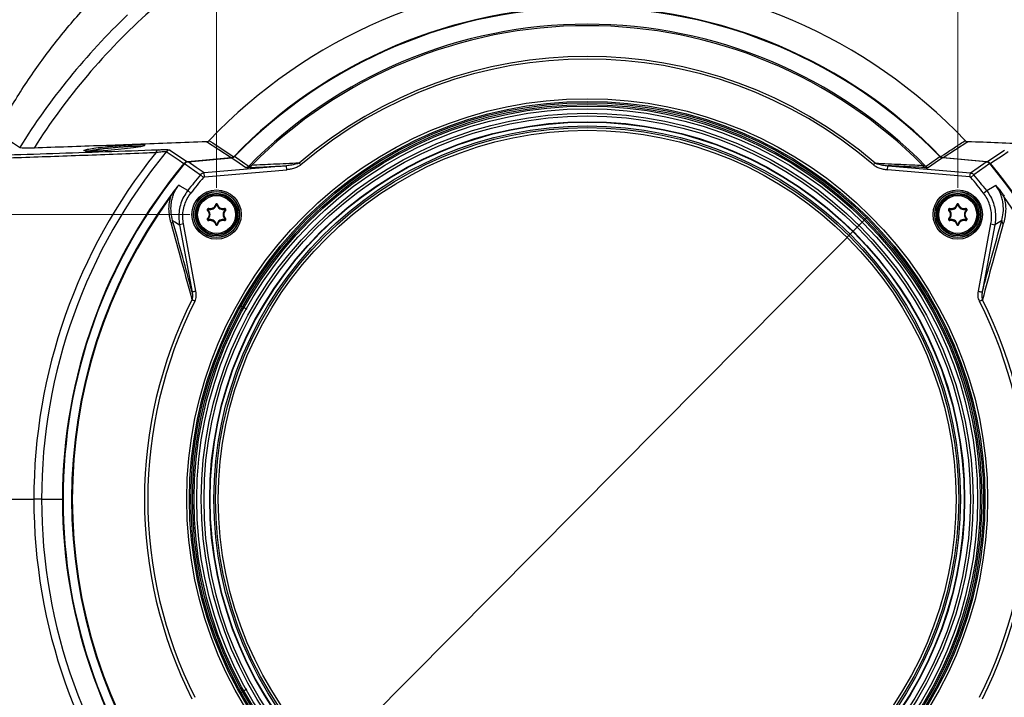
# Model space of a CAD drawing. Units: millimetres. Extents: x 10 to 584, y 10 to 410.
# Drawn here: x 86 to 122, y 99 to 124 of the extents above; entities that cross this region are included whole.
import ezdxf

# ---------------------------------------------------------------- set-up
doc = ezdxf.new("R2010")
doc.units = ezdxf.units.MM
doc.linetypes.add('CENTERX2', pattern=[20.32, 12.7, -2.54, 2.54, -2.54])
doc.styles.add('SLDTEXTSTYLE0', font='TXT', dxfattribs={"width": 0.605})
doc.dimstyles.new('SLDDIMSTYLE0', dxfattribs={"dimtxt": 4.622974, "dimasz": 3, "dimexe": 0, "dimexo": 0.0625, "dimgap": 1.155743, "dimtad": 1, "dimdec": 0, "dimlfac": 5, "dimrnd": 1e-09, "dimzin": 12, "dimdsep": 46, "dimtxsty": 'SLDTEXTSTYLE0', "dimsah": 1, "dimcen": 0.09, "dimadec": 0, "dimazin": 3, "dimtfac": 1, "dimtofl": 0, "dimtmove": 0, "dimatfit": 3, "dimfxl": 0, "dimfrac": 2, "dimtolj": 1, "dimtzin": 12, "dimarcsym": 0})
doc.dimstyles.new('SLDDIMSTYLE1', dxfattribs={"dimtxt": 4.622974, "dimasz": 3, "dimexe": 0, "dimexo": 0.0625, "dimgap": 1.155743, "dimtad": 1, "dimlfac": 5, "dimrnd": 1e-09, "dimzin": 12, "dimdsep": 46, "dimtxsty": 'SLDTEXTSTYLE0', "dimsah": 1, "dimcen": 0.09, "dimadec": 0, "dimazin": 3, "dimtfac": 1, "dimtofl": 0, "dimtmove": 0, "dimatfit": 3, "dimfxl": 0, "dimfrac": 2, "dimtolj": 1, "dimtzin": 12, "dimarcsym": 0})
doc.dimstyles.new('SLDDIMSTYLE3', dxfattribs={"dimtxt": 4.622974, "dimasz": 3, "dimexe": 0, "dimexo": 0.0625, "dimgap": 1.155743, "dimtad": 1, "dimlfac": 5, "dimrnd": 1e-09, "dimzin": 12, "dimdsep": 46, "dimtxsty": 'SLDTEXTSTYLE0', "dimsah": 1, "dimcen": 0.09, "dimadec": 0, "dimazin": 3, "dimtfac": 1, "dimtmove": 0, "dimatfit": 0, "dimfxl": 0, "dimfrac": 2, "dimtolj": 1, "dimtzin": 12, "dimarcsym": 0})
doc.dimstyles.new('SLDDIMSTYLE4', dxfattribs={"dimtxt": 4.622974, "dimasz": 3, "dimexe": 0, "dimexo": 0.0625, "dimgap": 1.155743, "dimtad": 0, "dimtih": 1, "dimtoh": 1, "dimdec": 0, "dimlfac": 5, "dimrnd": 1e-09, "dimzin": 12, "dimdsep": 46, "dimtxsty": 'SLDTEXTSTYLE0', "dimblk1": 'NONE', "dimsah": 1, "dimcen": 0, "dimadec": 0, "dimazin": 3, "dimtfac": 1, "dimtmove": 0, "dimatfit": 3, "dimldrblk": 'NONE', "dimfxl": 0, "dimfrac": 2, "dimtolj": 1, "dimtzin": 12, "dimarcsym": 0})

# ---------------------------------------------------------------- blocks, each defined once
blk = doc.blocks.new('_D_19')
at = {"color": 7, "linetype": 'Continuous', "lineweight": 18}
for p, q in [((58.903, 107.155), (58.903, 169.452)), ((154.882, 107.155), (154.882, 169.452)), ((58.903, 168.452), (154.882, 168.452))]:
    blk.add_line(p, q, dxfattribs=at)
for points in [[(58.903, 168.452), (61.903, 167.702), (61.903, 169.202)], [(154.882, 168.452), (151.882, 169.202), (151.882, 167.702)]]:
    blk.add_solid(points, dxfattribs=at)
at = {"color": 7, "linetype": 'Continuous', "lineweight": 18, "char_height": 4.7625, "attachment_point": 1, "style": 'SLDTEXTSTYLE0'}
for s, insert in [('(pan diameter)', (95.823, 174.591)), ('%%c', (76.709, 174.591)), ('480', (83.453, 174.591))]:
    blk.add_mtext(s, dxfattribs=dict(at, insert=insert))
blk = doc.blocks.new('_D_20')
at = {"color": 7, "linetype": 'Continuous', "lineweight": 18}
for p, q in [((117.328, 116.666), (96.457, 95.645)), ((96.457, 95.645), (65.147, 64.111)), ((65.147, 64.111), (41.38, 64.111))]:
    blk.add_line(p, q, dxfattribs=at)
blk.add_solid([(96.457, 95.645), (93.811, 94.044), (94.875, 92.987)], dxfattribs=at)
at = {"color": 7, "linetype": 'Continuous', "lineweight": 18, "char_height": 4.7625, "attachment_point": 1, "style": 'SLDTEXTSTYLE0'}
for s, insert in [('%%c', (41.38, 70.25)), ('**', (58.708, 70.25)), ('148', (48.125, 70.25))]:
    blk.add_mtext(s, dxfattribs=dict(at, insert=insert))
blk = doc.blocks.new('_NONE')
blk = doc.blocks.new('_D_21')
at = {"color": 7, "linetype": 'Continuous', "lineweight": 18}
for p, q in [((45.103, 116.755), (45.103, 122.755)), ((92.092, 116.755), (44.103, 116.755)), ((45.103, 116.755), (45.103, 95.555)), ((92.092, 95.555), (44.103, 95.555)), ((45.103, 95.555), (45.103, 89.555))]:
    blk.add_line(p, q, dxfattribs=at)
for points in [[(45.103, 116.755), (45.853, 119.755), (44.353, 119.755)], [(45.103, 95.555), (44.353, 92.555), (45.853, 92.555)]]:
    blk.add_solid(points, dxfattribs=at)
at = {"color": 7, "linetype": 'Continuous', "lineweight": 18, "attachment_point": 1, "rotation": 90, "style": 'SLDTEXTSTYLE0'}
for s, insert, char_height in [('*', (38.964, 110.212), 4.762), ('106', (38.964, 99.629), 4.7625)]:
    blk.add_mtext(s, dxfattribs=dict(at, insert=insert, char_height=char_height))
blk = doc.blocks.new('_D_22')
at = {"color": 7, "linetype": 'Continuous', "lineweight": 18}
for p, q in [((93.092, 117.755), (93.092, 144.931)), ((120.692, 117.755), (120.692, 144.931)), ((93.092, 143.931), (120.692, 143.931))]:
    blk.add_line(p, q, dxfattribs=at)
for points in [[(93.092, 143.931), (96.092, 143.181), (96.092, 144.681)], [(120.692, 143.931), (117.692, 144.681), (117.692, 143.181)]]:
    blk.add_solid(points, dxfattribs=at)
at = {"color": 7, "linetype": 'Continuous', "lineweight": 18, "attachment_point": 1, "style": 'SLDTEXTSTYLE0'}
for s, insert, char_height in [('*', (110.949, 150.07), 4.762), ('138', (100.366, 150.07), 4.7625)]:
    blk.add_mtext(s, dxfattribs=dict(at, insert=insert, char_height=char_height))
blk = doc.blocks.new('_D_23')
at = {"color": 7, "linetype": 'Continuous', "lineweight": 18}
for p, q in [((72.892, 122.055), (72.892, 157.452)), ((140.892, 122.055), (140.892, 157.452)), ((72.892, 156.452), (140.892, 156.452))]:
    blk.add_line(p, q, dxfattribs=at)
for points in [[(72.892, 156.452), (75.892, 155.702), (75.892, 157.202)], [(140.892, 156.452), (137.892, 157.202), (137.892, 155.702)]]:
    blk.add_solid(points, dxfattribs=at)
at = {"color": 7, "linetype": 'Continuous', "lineweight": 18, "char_height": 4.7625, "attachment_point": 1, "style": 'SLDTEXTSTYLE0'}
for s, insert in [('(inside yoke)', (95.096, 162.591)), ('340', (82.727, 162.591))]:
    blk.add_mtext(s, dxfattribs=dict(at, insert=insert))

msp = doc.modelspace()

# ---------------------------------------------------------------- linework, layer by layer
at = {"color": 7, "linetype": 'Continuous', "lineweight": 25}
for p, q in [((93.6346, 118.8634), (92.7202, 119.4656)), ((121.0643, 119.4656), (120.15, 118.8634)), ((91.3565, 119.1573), (92.0064, 118.7206)), ((93.6346, 118.8634), (92.0064, 118.7206)), ((92.0346, 118.7221), (93.6652, 118.8651)), ((121.7499, 118.7221), (120.1193, 118.8651)), ((121.7781, 118.7206), (120.15, 118.8634)), ((121.7781, 118.7206), (122.428, 119.1573)), ((95.6947, 118.5721), (92.6239, 118.3028)), ((95.7078, 118.4231), (95.6947, 118.5721)), ((96.168, 118.6722), (96.2294, 118.6005)), ((117.6165, 118.6722), (117.5551, 118.6005)), ((118.0767, 118.4231), (118.0898, 118.5721)), ((118.0898, 118.5721), (121.1606, 118.3028)), ((92.6031, 118.1361), (92.4888, 118.232)), ((92.637, 118.1538), (92.6239, 118.3028)), ((92.637, 118.1538), (95.7078, 118.4231)), ((121.1475, 118.1538), (118.0767, 118.4231)), ((121.1475, 118.1538), (121.1606, 118.3028)), ((121.1814, 118.1361), (121.2958, 118.232)), ((92.1338, 117.5531), (92.0157, 117.6442)), ((121.6507, 117.5531), (121.7688, 117.6442)), ((92.7931, 116.9449), (92.8014, 116.9751)), ((93.0778, 117.1093), (93.0475, 117.1172)), ((93.1068, 117.1093), (93.1371, 117.1172)), ((93.3914, 116.9449), (93.3831, 116.9751)), ((120.3931, 116.9449), (120.4014, 116.9751)), ((120.6778, 117.1093), (120.6475, 117.1172)), ((120.7068, 117.1093), (120.7371, 117.1172)), ((120.9914, 116.9449), (120.9831, 116.9751)), ((92.7786, 116.9198), (92.7566, 116.8975)), ((92.7786, 116.5911), (92.7566, 116.6134)), ((93.4059, 116.9198), (93.4279, 116.8975)), ((93.4059, 116.5911), (93.4279, 116.6134)), ((120.3786, 116.9198), (120.3566, 116.8975)), ((120.3786, 116.5911), (120.3566, 116.6134)), ((121.0059, 116.9198), (121.0279, 116.8975)), ((121.0059, 116.5911), (121.0279, 116.6134)), ((91.8574, 116.405), (91.7104, 116.3776)), ((91.7104, 116.3776), (92.1774, 113.8695)), ((92.3244, 113.8968), (91.8574, 116.405)), ((92.7931, 116.566), (92.8014, 116.5358)), ((93.0778, 116.4017), (93.0475, 116.3938)), ((93.1068, 116.4017), (93.1371, 116.3938)), ((93.3914, 116.566), (93.3831, 116.5358)), ((120.3931, 116.566), (120.4014, 116.5358)), ((120.6778, 116.4017), (120.6475, 116.3938)), ((120.7068, 116.4017), (120.7371, 116.3938)), ((120.9914, 116.566), (120.9831, 116.5358)), ((121.4601, 113.8968), (121.9271, 116.405)), ((122.0741, 116.3776), (121.6071, 113.8695)), ((121.9271, 116.405), (122.0741, 116.3776)), ((94.0163, 113.3479), (94.2231, 113.2285)), ((81.9038, 106.1555), (86.2879, 106.1555)), ((86.5753, 106.1555), (86.2879, 106.1555)), ((86.5753, 106.1555), (87.3536, 106.1555)), ((87.3743, 106.1555), (87.3536, 106.1555)), ((94.2231, 99.0824), (94.0163, 98.963))]:
    msp.add_line(p, q, dxfattribs=at)
at = {"color": 7, "linetype": 'Continuous', "lineweight": 25, "flags": 128}
for points in [[(90.4147, 119.3323), (90.4012, 119.3155), (90.2547, 119.2792), (89.9986, 119.2377), (89.6608, 119.1957), (89.4223, 119.1712), (89.0398, 119.139), (88.6846, 119.1175), (88.3985, 119.1094), (88.213, 119.1153), (88.1476, 119.1345), (88.1476, 119.1345)], [(92.8196, 119.5092), (92.8462, 119.4916), (92.9524, 119.4213), (93.3777, 119.1402), (93.7291, 118.9083)], [(91.8702, 118.6494), (91.8386, 118.6706), (91.6989, 118.7643), (91.2206, 119.0851)], [(93.6652, 118.8651), (93.9275, 118.6819), (94.1844, 118.5026)], [(94.2777, 118.5472), (94.2517, 118.5654), (94.1475, 118.6383), (93.7596, 118.9099)], [(119.5068, 118.5472), (119.5329, 118.5654), (119.637, 118.6383), (120.0249, 118.9099)], [(120.1193, 118.8651), (119.857, 118.6819), (119.6002, 118.5026)], [(122.564, 119.0851), (122.5291, 119.0617), (122.3895, 118.9681), (121.9143, 118.6494)], [(91.8986, 118.6512), (91.9328, 118.6269), (92.0696, 118.5297), (92.4888, 118.232)], [(92.6239, 118.3028), (92.3347, 118.5086), (92.0346, 118.7221)], [(121.1606, 118.3028), (121.4498, 118.5086), (121.7499, 118.7221)], [(121.8859, 118.6512), (121.8517, 118.6269), (121.715, 118.5297), (121.2958, 118.232)], [(92.0157, 117.6442), (91.7386, 117.8094), (91.6796, 117.8445)], [(121.7688, 117.6442), (122.046, 117.8094), (122.1049, 117.8445)], [(91.4562, 116.5325), (91.5315, 116.4867), (91.7104, 116.3776)], [(122.3283, 116.5325), (122.2531, 116.4867), (122.0741, 116.3776)]]:
    msp.add_lwpolyline(points, dxfattribs=at)
at = {"color": 7, "linetype": 'CENTERX2', "lineweight": 18}
msp.add_circle((106.8923, 106.1555), 47.9895, dxfattribs=at)
at = {"color": 7, "linetype": 'Continuous', "lineweight": 25}
for centre, radius in [((106.8923, 106.1555), 14.9114), ((106.8923, 106.1555), 14.8115), ((106.8923, 106.1555), 14.7595), ((106.8923, 106.1555), 14.6945), ((106.8923, 106.1555), 14.6375), ((106.8923, 106.1555), 14.5376), ((106.8923, 106.1555), 14.3683), ((106.8923, 106.1555), 14.2684), ((106.8923, 106.1555), 14.0564), ((106.8923, 106.1555), 14.0419), ((106.8923, 106.1555), 13.9004), ((106.8923, 106.1555), 13.8351), ((106.8923, 106.1555), 13.7361), ((93.0923, 116.7555), 0.9184), ((93.0923, 116.7555), 0.8585), ((93.0923, 116.7555), 0.8511), ((93.0923, 116.7555), 0.7911), ((93.0923, 116.7555), 0.75), ((93.0923, 116.7555), 0.7053), ((120.6923, 116.7555), 0.9184), ((120.6923, 116.7555), 0.8585), ((120.6923, 116.7555), 0.8511), ((120.6923, 116.7555), 0.7911), ((120.6923, 116.7555), 0.75), ((120.6923, 116.7555), 0.7053)]:
    msp.add_circle(centre, radius, dxfattribs=at)
for centre, radius, start, end in [((106.8923, 106.1555), 19.4, 43.49845, 136.50155), ((106.8923, 106.1555), 24.3988, 131.84416, 147.59209), ((106.8923, 106.1555), 18.3277, 44.09304, 135.90696), ((106.8923, 106.1555), 18.3069, 44.16306, 135.83694), ((106.8923, 106.1555), 24.8589, 133.50763, 148.22059), ((106.8923, 106.1555), 17.6828, 44.48935, 135.51065), ((106.8923, 106.1555), 17.628, 44.83662, 135.16338), ((106.8923, 106.1555), 16.4827, 49.41018, 130.58982), ((106.8923, 106.1555), 16.3883, 49.41018, 130.58982), ((90.9638, 119.036), 0.1383, 108.50736, 171.29356), ((106.8923, 106.1555), 20.6044, 141.23314, 180), ((106.8923, 106.1555), 20.3169, 140.47635, 180), ((91.3753, 118.9579), 0.2003, 95.36556, 140.57264), ((106.8923, 106.1555), 19.5387, 140.24938, 180), ((106.8923, 106.1555), 19.518, 140.19217, 219.80783), ((94.1703, 118.6522), 0.1502, 275.3666, 315.64654), ((94.2956, 118.5888), 0.0964, 296.11991, 357.60948), ((119.4889, 118.5888), 0.0964, 182.39052, 243.88009), ((119.6142, 118.6522), 0.1502, 224.35346, 264.6334), ((106.8923, 106.1555), 19.518, 320.19217, 39.80783), ((106.8923, 106.1555), 19.5387, 0, 39.75062), ((106.8923, 106.1555), 18.7964, 140.02208, 142.32198), ((106.8923, 106.1555), 18.6472, 140.02208, 142.32198), ((106.8923, 106.1555), 18.6472, 37.67802, 39.97792), ((106.8923, 106.1555), 18.7964, 37.67802, 39.97792), ((106.8923, 106.1555), 19.1997, 144.00193, 215.99807), ((106.8923, 106.1555), 19.1734, 144.0021, 215.9979), ((106.8923, 106.1555), 19.1734, 324.0021, 35.9979), ((92.8543, 117.1677), 0.231, 254.65306, 345.34694), ((93.0923, 117.1055), 0.015, 14.65306, 165.34694), ((93.3303, 117.1677), 0.231, 194.65306, 285.34694), ((120.4543, 117.1677), 0.231, 254.65306, 345.34694), ((120.6923, 117.1055), 0.015, 14.65306, 165.34694), ((120.9303, 117.1677), 0.231, 194.65306, 285.34694), ((92.7892, 116.9305), 0.015, 74.65306, 225.34694), ((92.6163, 116.7555), 0.231, 314.65306, 45.34694), ((93.5683, 116.7555), 0.231, 134.65306, 225.34694), ((93.3954, 116.9305), 0.015, 314.65306, 105.34694), ((120.3892, 116.9305), 0.015, 74.65306, 225.34694), ((120.2163, 116.7555), 0.231, 314.65306, 45.34694), ((121.1683, 116.7555), 0.231, 134.65306, 225.34694), ((120.9954, 116.9305), 0.015, 314.65306, 105.34694), ((92.7892, 116.5805), 0.015, 134.65306, 285.34694), ((92.8543, 116.3432), 0.231, 14.65306, 105.34694), ((93.0923, 116.4055), 0.015, 194.65306, 345.34694), ((93.3303, 116.3432), 0.231, 74.65306, 165.34694), ((93.3954, 116.5805), 0.015, 254.65306, 45.34694), ((120.3892, 116.5805), 0.015, 134.65306, 285.34694), ((120.4543, 116.3432), 0.231, 14.65306, 105.34694), ((120.6923, 116.4055), 0.015, 194.65306, 345.34694), ((120.9303, 116.3432), 0.231, 74.65306, 165.34694), ((120.9954, 116.5805), 0.015, 254.65306, 45.34694), ((106.8923, 106.1555), 16.4862, 153.22083, 206.77917), ((106.8923, 106.1555), 16.3633, 153.22083, 206.77917), ((106.8923, 106.1555), 16.3633, 333.22083, 26.77917), ((106.8923, 106.1555), 16.4862, 333.22083, 26.77917), ((106.8923, 106.1555), 20.6044, 180, 218.76686), ((106.8923, 106.1555), 20.3169, 180, 219.52365), ((106.8923, 106.1555), 19.5387, 180, 219.75062), ((106.8923, 106.1555), 19.5387, 320.24938, 0)]:
    msp.add_arc(centre, radius, start, end, dxfattribs=at)
for points, knots in [([(84.89, 119.8174), (85.1807, 120.3232), (85.7629, 121.3364), (86.7697, 122.766), (87.8648, 124.1349), (88.6848, 124.9843), (89.0955, 125.4096)], [0, 0, 0, 0, 0.2504722, 0.5016784, 0.7504506, 1, 1, 1, 1]), ([(85.7601, 119.2474), (85.7077, 119.2813), (85.5543, 119.3803), (85.3267, 119.5284), (85.0861, 119.6863), (84.9553, 119.7737), (84.89, 119.8174)], [0, 0, 0, 0, 0.1474427, 0.4316284, 0.7158142, 1, 1, 1, 1]), ([(83.189, 118.912), (83.8193, 118.931), (85.08, 118.9689), (86.997, 119.0301), (88.9362, 119.0949), (90.2586, 119.1431), (90.9199, 119.1672)], [0, 0, 0, 0, 0.2498574, 0.49975287, 0.74982477, 1, 1, 1, 1]), ([(86.2935, 119.2318), (86.1745, 119.229), (85.9359, 119.2233), (85.7908, 119.234), (85.7655, 119.2451), (85.7601, 119.2474)], [0, 0, 0, 0, 0.4389733, 0.8800995, 1, 1, 1, 1]), ([(92.7202, 119.4656), (92.2849, 119.448), (91.4074, 119.4127), (90.1128, 119.364), (88.8261, 119.3176), (87.5527, 119.2738), (86.7132, 119.2458), (86.2935, 119.2318)], [0, 0, 0, 0, 0.1974465, 0.3979639, 0.5985424, 0.7992563, 1, 1, 1, 1]), ([(90.9199, 119.1672), (90.968, 119.1688), (91.0653, 119.172), (91.1806, 119.173), (91.2693, 119.1711), (91.3193, 119.167), (91.3464, 119.1622), (91.3531, 119.1589), (91.3565, 119.1573)], [0, 0, 0, 0, 0.2140946, 0.43305, 0.6140883, 0.8000479, 0.8995198, 1, 1, 1, 1]), ([(92.7202, 119.4656), (92.7345, 119.4672), (92.7595, 119.4701), (92.7948, 119.4864), (92.8119, 119.5021), (92.8196, 119.5092)], [0, 0, 0, 0, 0.4235781, 0.7414824, 1, 1, 1, 1]), ([(120.0554, 118.9083), (120.0632, 118.9134), (120.1064, 118.942), (120.2917, 119.0642), (120.5873, 119.2594), (120.8469, 119.4311), (120.9649, 119.5092)], [0, 0, 0, 0, 0.02558002, 0.14253056, 0.6103327, 1, 1, 1, 1]), ([(120.9649, 119.5092), (120.9744, 119.5008), (120.9933, 119.484), (121.0287, 119.4694), (121.0518, 119.4669), (121.0643, 119.4656)], [0, 0, 0, 0, 0.3137599, 0.6253362, 1, 1, 1, 1]), ([(127.491, 119.2318), (127.1683, 119.2426), (126.5227, 119.2641), (125.1432, 119.311), (123.3422, 119.375), (121.8238, 119.4354), (121.0643, 119.4656)], [0, 0, 0, 0, 0.1544537, 0.3089184, 0.6543112, 1, 1, 1, 1]), ([(90.827, 119.0569), (90.7208, 119.0526), (90.1893, 119.0311), (88.8198, 118.9774), (86.7465, 118.9014), (84.7032, 118.8319), (83.489, 118.7926), (83.0815, 118.7795)], [0, 0, 0, 0, 0.0399246, 0.1996277, 0.5191202, 0.8386278, 1, 1, 1, 1]), ([(91.2206, 119.0851), (91.213, 119.0872), (91.1915, 119.0933), (91.0715, 119.0866), (90.9262, 119.07), (90.8377, 119.0583), (90.827, 119.0569)], [0, 0, 0, 0, 0.1953305, 0.5582869, 0.9468447, 1, 1, 1, 1]), ([(93.6879, 118.8784), (93.6807, 118.8751), (93.6637, 118.8675), (93.6452, 118.8649), (93.6346, 118.8634)], [0, 0, 0, 0, 0.4265434, 1, 1, 1, 1]), ([(93.7596, 118.9099), (93.7467, 118.8988), (93.7194, 118.8753), (93.6839, 118.8686), (93.6652, 118.8651)], [0, 0, 0, 0, 0.4730909, 1, 1, 1, 1]), ([(93.7291, 118.9083), (93.7165, 118.8974), (93.7036, 118.8861), (93.6883, 118.8786), (93.6879, 118.8784)], [0, 0, 0, 0, 0.9726751, 1, 1, 1, 1]), ([(120.0249, 118.9099), (120.0378, 118.8988), (120.0651, 118.8753), (120.1006, 118.8686), (120.1193, 118.8651)], [0, 0, 0, 0, 0.4730909, 1, 1, 1, 1]), ([(120.0966, 118.8784), (120.0908, 118.8815), (120.0757, 118.8895), (120.0631, 118.9012), (120.0554, 118.9083)], [0, 0, 0, 0, 0.3883345, 1, 1, 1, 1]), ([(120.15, 118.8634), (120.1326, 118.8665), (120.1141, 118.8698), (120.0976, 118.8779), (120.0966, 118.8784)], [0, 0, 0, 0, 0.9446185, 1, 1, 1, 1]), ([(91.8702, 118.6494), (91.8859, 118.6653), (91.905, 118.6846), (91.9287, 118.6971), (91.933, 118.6994)], [0, 0, 0, 0, 0.8200949, 1, 1, 1, 1]), ([(92.0346, 118.7221), (92.0088, 118.7169), (91.9608, 118.7071), (91.9182, 118.6738), (91.9011, 118.654), (91.8986, 118.6512)], [0, 0, 0, 0, 0.4987278, 0.9279396, 1, 1, 1, 1]), ([(91.933, 118.6994), (91.942, 118.7036), (91.9653, 118.7145), (91.9908, 118.7183), (92.0064, 118.7206)], [0, 0, 0, 0, 0.3876248, 1, 1, 1, 1]), ([(94.338, 118.5022), (94.3224, 118.5015), (94.2907, 118.5), (94.2533, 118.499), (94.2247, 118.4988), (94.2048, 118.4993), (94.19, 118.5005), (94.1863, 118.5019), (94.1844, 118.5026)], [0, 0, 0, 0, 0.2068342, 0.4183233, 0.5615858, 0.7080026, 0.8514286, 1, 1, 1, 1]), ([(94.2777, 118.5472), (94.2792, 118.5471), (94.282, 118.5471), (94.2974, 118.5512), (94.3325, 118.5627), (94.369, 118.5763), (94.3919, 118.5848)], [0, 0, 0, 0, 0.1367635, 0.2445216, 0.5264594, 1, 1, 1, 1]), ([(94.338, 118.5022), (94.4737, 118.5091), (94.7451, 118.5228), (95.1969, 118.546), (95.5145, 118.5627), (95.6947, 118.5721)], [0, 0, 0, 0, 0.3019524, 0.6039274, 1, 1, 1, 1]), ([(96.168, 118.6722), (96.007, 118.664), (95.6851, 118.6477), (95.229, 118.6252), (94.7978, 118.6041), (94.5272, 118.5912), (94.3919, 118.5848)], [0, 0, 0, 0, 0.26941274, 0.53886301, 0.76942261, 1, 1, 1, 1]), ([(96.168, 118.6722), (96.1538, 118.6658), (96.1252, 118.653), (96.0339, 118.6224), (95.8903, 118.5909), (95.7602, 118.5784), (95.6947, 118.5721)], [0, 0, 0, 0, 0.0959805, 0.1925483, 0.5934466, 1, 1, 1, 1]), ([(96.2294, 118.6005), (96.2145, 118.5888), (96.1844, 118.5652), (96.1057, 118.52), (95.9887, 118.4734), (95.8649, 118.4441), (95.7704, 118.4293), (95.7287, 118.4252), (95.7078, 118.4231)], [0, 0, 0, 0, 0.1018952, 0.2051632, 0.4862922, 0.774923, 0.8873508, 1, 1, 1, 1]), ([(117.5551, 118.6005), (117.5701, 118.5888), (117.6001, 118.5652), (117.6788, 118.52), (117.7958, 118.4734), (117.9197, 118.4441), (118.0142, 118.4293), (118.0559, 118.4252), (118.0767, 118.4231)], [0, 0, 0, 0, 0.1018952, 0.2051632, 0.4862922, 0.774923, 0.8873508, 1, 1, 1, 1]), ([(117.6165, 118.6722), (117.7775, 118.664), (118.0994, 118.6477), (118.5556, 118.6252), (118.9868, 118.6041), (119.2573, 118.5912), (119.3926, 118.5848)], [0, 0, 0, 0, 0.26941274, 0.53886301, 0.76942261, 1, 1, 1, 1]), ([(117.6165, 118.6722), (117.6308, 118.6658), (117.6593, 118.653), (117.7506, 118.6224), (117.8942, 118.5909), (118.0243, 118.5784), (118.0898, 118.5721)], [0, 0, 0, 0, 0.0959805, 0.1925483, 0.5934466, 1, 1, 1, 1]), ([(119.4465, 118.5022), (119.3108, 118.5091), (119.0394, 118.5228), (118.5876, 118.546), (118.27, 118.5627), (118.0898, 118.5721)], [0, 0, 0, 0, 0.3019524, 0.6039274, 1, 1, 1, 1]), ([(119.5068, 118.5472), (119.5053, 118.5471), (119.5026, 118.5471), (119.4871, 118.5512), (119.4521, 118.5627), (119.4155, 118.5763), (119.3926, 118.5848)], [0, 0, 0, 0, 0.1367635, 0.2445216, 0.5264594, 1, 1, 1, 1]), ([(119.4465, 118.5022), (119.4622, 118.5015), (119.4939, 118.5), (119.5313, 118.499), (119.5598, 118.4988), (119.5797, 118.4993), (119.5945, 118.5005), (119.5983, 118.5019), (119.6002, 118.5026)], [0, 0, 0, 0, 0.20683425, 0.41832328, 0.56158576, 0.70800259, 0.85142863, 1, 1, 1, 1]), ([(121.7499, 118.7221), (121.7626, 118.7203), (121.7886, 118.7166), (121.8339, 118.6979), (121.8663, 118.6738), (121.8834, 118.654), (121.8859, 118.6512)], [0, 0, 0, 0, 0.2451231, 0.4999343, 0.9281131, 1, 1, 1, 1]), ([(121.7781, 118.7206), (121.8, 118.7168), (121.8255, 118.7124), (121.8484, 118.701), (121.8515, 118.6994)], [0, 0, 0, 0, 0.8612917, 1, 1, 1, 1]), ([(121.8515, 118.6994), (121.868, 118.6895), (121.8912, 118.6755), (121.9091, 118.6554), (121.9143, 118.6494)], [0, 0, 0, 0, 0.7072214, 1, 1, 1, 1]), ([(92.6239, 118.3028), (92.5983, 118.2975), (92.5505, 118.2876), (92.5083, 118.2544), (92.4912, 118.2347), (92.4888, 118.232)], [0, 0, 0, 0, 0.498346, 0.9294874, 1, 1, 1, 1]), ([(92.6031, 118.1361), (92.6037, 118.1368), (92.608, 118.1417), (92.6186, 118.15), (92.6306, 118.1525), (92.637, 118.1538)], [0, 0, 0, 0, 0.07043252, 0.50125826, 1, 1, 1, 1]), ([(121.1814, 118.1361), (121.1808, 118.1368), (121.1766, 118.1417), (121.166, 118.15), (121.154, 118.1525), (121.1475, 118.1538)], [0, 0, 0, 0, 0.07043252, 0.50125826, 1, 1, 1, 1]), ([(121.1606, 118.3028), (121.1733, 118.301), (121.199, 118.2971), (121.2441, 118.2785), (121.2763, 118.2544), (121.2934, 118.2348), (121.2958, 118.232)], [0, 0, 0, 0, 0.2449731, 0.4995406, 0.9296553, 1, 1, 1, 1]), ([(91.6794, 117.8446), (91.6794, 117.8445), (91.6788, 117.8438), (91.6771, 117.8417), (91.6683, 117.8314), (91.6392, 117.7978), (91.5677, 117.7127), (91.4679, 117.5878), (91.3916, 117.4845), (91.359, 117.4403)], [0, 0, 0, 0, 0.0003127, 0.0052577, 0.0150236, 0.086227, 0.2872138, 0.6950619, 1, 1, 1, 1]), ([(91.3803, 117.4248), (91.3803, 117.4248), (91.4072, 117.4687), (91.474, 117.5727), (91.5661, 117.7022), (91.6373, 117.7931), (91.6676, 117.8301), (91.6771, 117.8415), (91.6788, 117.8437), (91.6795, 117.8445)], [0, 0, 0, 0, 0.0000229, 0.2963614, 0.7036403, 0.9097608, 0.9837886, 0.9941594, 1, 1, 1, 1]), ([(91.4562, 116.5325), (91.434, 116.6266), (91.39, 116.8129), (91.3901, 117.093), (91.4296, 117.3245), (91.4845, 117.5031), (91.5637, 117.6795), (91.6418, 117.7906), (91.6796, 117.8445)], [0, 0, 0, 0, 0.257925, 0.5106659, 0.6413436, 0.7583259, 0.8828766, 1, 1, 1, 1]), ([(122.3283, 116.5325), (122.3506, 116.6266), (122.3946, 116.8129), (122.3945, 117.093), (122.3549, 117.3245), (122.3, 117.5031), (122.2208, 117.6795), (122.1428, 117.7906), (122.1049, 117.8445)], [0, 0, 0, 0, 0.257925, 0.5106659, 0.6413436, 0.7583259, 0.8828766, 1, 1, 1, 1]), ([(122.1051, 117.8446), (122.1051, 117.8445), (122.1057, 117.8438), (122.1074, 117.8417), (122.1163, 117.8314), (122.1453, 117.7978), (122.2168, 117.7127), (122.3166, 117.5878), (122.3929, 117.4845), (122.4255, 117.4403)], [0, 0, 0, 0, 0.0003127, 0.0052577, 0.0150236, 0.086227, 0.2872138, 0.6950619, 1, 1, 1, 1]), ([(122.4043, 117.4248), (122.4043, 117.4248), (122.3773, 117.4687), (122.3105, 117.5727), (122.2185, 117.7022), (122.1472, 117.7931), (122.1169, 117.8301), (122.1074, 117.8415), (122.1057, 117.8437), (122.1051, 117.8445)], [0, 0, 0, 0, 0.0000229, 0.2963614, 0.7036403, 0.9097608, 0.9837886, 0.9941594, 1, 1, 1, 1]), ([(91.3802, 117.4248), (91.36, 117.35), (91.3097, 117.1647), (91.2977, 116.8051), (91.3579, 116.5626), (91.3968, 116.4056)], [0, 0, 0, 0, 0.1926483, 0.4775152, 1, 1, 1, 1]), ([(92.0157, 117.6442), (91.9652, 117.5718), (91.8627, 117.4249), (91.7586, 117.1769), (91.6951, 116.9143), (91.6741, 116.645), (91.6984, 116.4663), (91.7104, 116.3776)], [0, 0, 0, 0, 0.1972003, 0.4001113, 0.5972807, 0.8001374, 1, 1, 1, 1]), ([(91.8574, 116.405), (91.8465, 116.4854), (91.8247, 116.6451), (91.843, 116.8892), (91.8994, 117.1251), (91.994, 117.3522), (92.0868, 117.4855), (92.1338, 117.5531)], [0, 0, 0, 0, 0.1999072, 0.3970791, 0.5999392, 0.7971096, 1, 1, 1, 1]), ([(121.9271, 116.405), (121.9381, 116.4854), (121.9599, 116.6451), (121.9416, 116.8892), (121.8852, 117.1251), (121.7906, 117.3522), (121.6978, 117.4855), (121.6507, 117.5531)], [0, 0, 0, 0, 0.1999072, 0.3970791, 0.5999392, 0.7971096, 1, 1, 1, 1]), ([(121.7688, 117.6442), (121.8193, 117.5718), (121.9219, 117.4249), (122.0257, 117.1769), (122.09, 116.9142), (122.105, 116.6903), (122.0954, 116.5102), (122.0812, 116.4219), (122.0741, 116.3776)], [0, 0, 0, 0, 0.1971657, 0.4000411, 0.5971759, 0.799997, 0.8996469, 1, 1, 1, 1]), ([(122.4043, 117.4248), (122.4246, 117.35), (122.4748, 117.1647), (122.4869, 116.8051), (122.4267, 116.5626), (122.3877, 116.4056)], [0, 0, 0, 0, 0.1926483, 0.4775152, 1, 1, 1, 1]), ([(92.8014, 116.9751), (92.7965, 116.9759), (92.7864, 116.9775), (92.7709, 116.9735), (92.7575, 116.9647), (92.7479, 116.952), (92.7431, 116.9372), (92.7433, 116.9216), (92.748, 116.9078), (92.754, 116.9007), (92.7566, 116.8975)], [0, 0, 0, 0, 0.124405, 0.2576269, 0.388401, 0.5160952, 0.6419877, 0.7680757, 0.8962043, 1, 1, 1, 1]), ([(93.0475, 117.1172), (93.0395, 117.0966), (93.0235, 117.0551), (92.9751, 117.0061), (92.9152, 116.9754), (92.8544, 116.9655), (92.8174, 116.9722), (92.8014, 116.9751)], [0, 0, 0, 0, 0.2117988, 0.4270631, 0.6364993, 0.8436618, 1, 1, 1, 1]), ([(93.1371, 117.1172), (93.1362, 117.1197), (93.1337, 117.1272), (93.1257, 117.1382), (93.1125, 117.1475), (93.0971, 117.1517), (93.0815, 117.1507), (93.0671, 117.1447), (93.0554, 117.1344), (93.0496, 117.1243), (93.0478, 117.1183), (93.0475, 117.1172)], [0, 0, 0, 0, 0.0662561, 0.20047, 0.3326186, 0.4615428, 0.5879749, 0.7137123, 0.840765, 0.9705623, 1, 1, 1, 1]), ([(93.3831, 116.9751), (93.3638, 116.9719), (93.3223, 116.965), (93.2576, 116.9794), (93.1996, 117.0141), (93.1574, 117.0622), (93.1435, 117.0998), (93.1371, 117.1172)], [0, 0, 0, 0, 0.1882956, 0.4045377, 0.6145499, 0.8216518, 1, 1, 1, 1]), ([(93.4279, 116.8975), (93.4305, 116.9006), (93.4365, 116.9078), (93.4413, 116.922), (93.4414, 116.9381), (93.436, 116.9531), (93.4263, 116.9653), (93.4132, 116.9736), (93.3981, 116.9775), (93.3881, 116.9759), (93.3831, 116.9751)], [0, 0, 0, 0, 0.1012729, 0.2349349, 0.3662746, 0.4944425, 0.6205127, 0.7464228, 0.8741005, 1, 1, 1, 1]), ([(120.4014, 116.9751), (120.3965, 116.9759), (120.3864, 116.9775), (120.3709, 116.9735), (120.3575, 116.9647), (120.3479, 116.952), (120.3431, 116.9372), (120.3433, 116.9216), (120.348, 116.9078), (120.354, 116.9007), (120.3566, 116.8975)], [0, 0, 0, 0, 0.124405, 0.2576269, 0.388401, 0.5160952, 0.6419877, 0.7680757, 0.8962043, 1, 1, 1, 1]), ([(120.6475, 117.1172), (120.6395, 117.0966), (120.6235, 117.0551), (120.5751, 117.0061), (120.5152, 116.9754), (120.4544, 116.9655), (120.4174, 116.9722), (120.4014, 116.9751)], [0, 0, 0, 0, 0.2117988, 0.4270631, 0.6364993, 0.8436618, 1, 1, 1, 1]), ([(120.7371, 117.1172), (120.7362, 117.1197), (120.7337, 117.1272), (120.7257, 117.1382), (120.7125, 117.1475), (120.6971, 117.1517), (120.6815, 117.1507), (120.6671, 117.1447), (120.6554, 117.1344), (120.6496, 117.1243), (120.6478, 117.1183), (120.6475, 117.1172)], [0, 0, 0, 0, 0.0662561, 0.20047, 0.3326186, 0.4615428, 0.5879749, 0.7137123, 0.840765, 0.9705623, 1, 1, 1, 1]), ([(120.9831, 116.9751), (120.9638, 116.9719), (120.9223, 116.965), (120.8576, 116.9794), (120.7996, 117.0141), (120.7574, 117.0622), (120.7435, 117.0998), (120.7371, 117.1172)], [0, 0, 0, 0, 0.1882956, 0.4045377, 0.6145499, 0.8216518, 1, 1, 1, 1]), ([(121.0279, 116.8975), (121.0305, 116.9006), (121.0365, 116.9078), (121.0413, 116.922), (121.0414, 116.9381), (121.036, 116.9531), (121.0263, 116.9653), (121.0132, 116.9736), (120.9981, 116.9775), (120.9881, 116.9759), (120.9831, 116.9751)], [0, 0, 0, 0, 0.1012729, 0.2349349, 0.3662746, 0.4944425, 0.6205127, 0.7464228, 0.8741005, 1, 1, 1, 1]), ([(92.7566, 116.6134), (92.754, 116.6103), (92.748, 116.6032), (92.7432, 116.5889), (92.7432, 116.5729), (92.7485, 116.5579), (92.7583, 116.5456), (92.7714, 116.5374), (92.7864, 116.5335), (92.7965, 116.535), (92.8014, 116.5358)], [0, 0, 0, 0, 0.1012729, 0.2349349, 0.3662746, 0.4944425, 0.6205127, 0.7464228, 0.8741005, 1, 1, 1, 1]), ([(92.7566, 116.8975), (92.7601, 116.8937), (92.7708, 116.8822), (92.7831, 116.8648), (92.7934, 116.8459), (92.8002, 116.8308), (92.8058, 116.8148), (92.8101, 116.7982), (92.813, 116.7814), (92.8144, 116.7648), (92.8145, 116.7482), (92.8132, 116.7315), (92.8106, 116.7151), (92.8054, 116.6938), (92.7976, 116.6734), (92.7881, 116.6551), (92.7785, 116.6395), (92.7683, 116.6258), (92.7595, 116.6165), (92.7566, 116.6134)], [0, 0, 0, 0, 0.0500733, 0.1516948, 0.2033595, 0.2562992, 0.3096218, 0.3641699, 0.4191486, 0.4706401, 0.5224978, 0.5755122, 0.6289259, 0.6798375, 0.7833488, 0.8360575, 0.8766375, 0.9585868, 1, 1, 1, 1]), ([(93.4279, 116.6134), (93.4244, 116.6172), (93.4137, 116.6287), (93.4015, 116.6461), (93.3911, 116.665), (93.3844, 116.6802), (93.3787, 116.6961), (93.3744, 116.7127), (93.3716, 116.7295), (93.3701, 116.7462), (93.37, 116.7627), (93.3713, 116.7794), (93.374, 116.7958), (93.3792, 116.8171), (93.3869, 116.8376), (93.3964, 116.8559), (93.406, 116.8714), (93.4163, 116.8851), (93.425, 116.8944), (93.4279, 116.8975)], [0, 0, 0, 0, 0.0500733, 0.1516948, 0.2033595, 0.2562992, 0.3096218, 0.3641699, 0.4191486, 0.4706401, 0.5224978, 0.5755122, 0.6289259, 0.6798375, 0.7833488, 0.8360575, 0.8766375, 0.9585868, 1, 1, 1, 1]), ([(93.3831, 116.5358), (93.388, 116.535), (93.3982, 116.5334), (93.4136, 116.5375), (93.427, 116.5463), (93.4366, 116.5589), (93.4415, 116.5738), (93.4412, 116.5893), (93.4365, 116.6032), (93.4306, 116.6102), (93.4279, 116.6134)], [0, 0, 0, 0, 0.124405, 0.2576269, 0.388401, 0.5160952, 0.6419877, 0.7680757, 0.8962043, 1, 1, 1, 1]), ([(120.3566, 116.6134), (120.354, 116.6103), (120.348, 116.6032), (120.3432, 116.5889), (120.3432, 116.5729), (120.3485, 116.5579), (120.3583, 116.5456), (120.3714, 116.5374), (120.3864, 116.5335), (120.3965, 116.535), (120.4014, 116.5358)], [0, 0, 0, 0, 0.1012729, 0.2349349, 0.3662746, 0.4944425, 0.6205127, 0.7464228, 0.8741005, 1, 1, 1, 1]), ([(120.3566, 116.8975), (120.3601, 116.8937), (120.3708, 116.8822), (120.3831, 116.8648), (120.3934, 116.8459), (120.4002, 116.8308), (120.4058, 116.8148), (120.4101, 116.7982), (120.413, 116.7814), (120.4144, 116.7648), (120.4145, 116.7482), (120.4132, 116.7315), (120.4106, 116.7151), (120.4054, 116.6938), (120.3976, 116.6734), (120.3881, 116.6551), (120.3785, 116.6395), (120.3683, 116.6258), (120.3595, 116.6165), (120.3566, 116.6134)], [0, 0, 0, 0, 0.0500733, 0.1516948, 0.2033595, 0.2562992, 0.3096218, 0.3641699, 0.4191486, 0.4706401, 0.5224978, 0.5755122, 0.6289259, 0.6798375, 0.7833488, 0.8360575, 0.8766375, 0.9585868, 1, 1, 1, 1]), ([(121.0279, 116.6134), (121.0244, 116.6172), (121.0137, 116.6287), (121.0015, 116.6461), (120.9911, 116.665), (120.9844, 116.6802), (120.9787, 116.6961), (120.9744, 116.7127), (120.9716, 116.7295), (120.9701, 116.7462), (120.97, 116.7627), (120.9713, 116.7794), (120.974, 116.7958), (120.9792, 116.8171), (120.9869, 116.8376), (120.9964, 116.8559), (121.006, 116.8714), (121.0163, 116.8851), (121.025, 116.8944), (121.0279, 116.8975)], [0, 0, 0, 0, 0.0500733, 0.1516948, 0.2033595, 0.2562992, 0.3096218, 0.3641699, 0.4191486, 0.4706401, 0.5224978, 0.5755122, 0.6289259, 0.6798375, 0.7833488, 0.8360575, 0.8766375, 0.9585868, 1, 1, 1, 1]), ([(120.9831, 116.5358), (120.988, 116.535), (120.9982, 116.5334), (121.0136, 116.5375), (121.027, 116.5463), (121.0366, 116.5589), (121.0415, 116.5738), (121.0412, 116.5893), (121.0365, 116.6032), (121.0306, 116.6102), (121.0279, 116.6134)], [0, 0, 0, 0, 0.124405, 0.2576269, 0.388401, 0.5160952, 0.6419877, 0.7680757, 0.8962043, 1, 1, 1, 1]), ([(91.4562, 116.5325), (91.4565, 116.5217), (91.4571, 116.4997), (91.4457, 116.466), (91.4262, 116.4336), (91.4065, 116.4149), (91.3968, 116.4056)], [0, 0, 0, 0, 0.2469049, 0.5, 0.7530951, 1, 1, 1, 1]), ([(91.3968, 116.4056), (91.5302, 115.928), (91.7865, 115.0101), (92.0486, 114.0459), (92.1742, 113.5834)], [0, 0, 0, 0, 0.5203297, 1, 1, 1, 1]), ([(92.1774, 113.8695), (92.0615, 114.3033), (91.8189, 115.2117), (91.5807, 116.0792), (91.4562, 116.5325)], [0, 0, 0, 0, 0.4774986, 1, 1, 1, 1]), ([(92.8014, 116.5358), (92.8207, 116.539), (92.8622, 116.546), (92.927, 116.5315), (92.9849, 116.4969), (93.0272, 116.4487), (93.041, 116.4111), (93.0475, 116.3938)], [0, 0, 0, 0, 0.1882956, 0.4045377, 0.6145499, 0.8216518, 1, 1, 1, 1]), ([(93.0475, 116.3938), (93.0483, 116.3913), (93.0508, 116.3837), (93.0588, 116.3727), (93.072, 116.3634), (93.0874, 116.3592), (93.1031, 116.3602), (93.1175, 116.3662), (93.1291, 116.3765), (93.1349, 116.3866), (93.1367, 116.3926), (93.1371, 116.3938)], [0, 0, 0, 0, 0.0662561, 0.20047, 0.3326186, 0.4615428, 0.5879749, 0.7137123, 0.840765, 0.9705623, 1, 1, 1, 1]), ([(93.1371, 116.3938), (93.145, 116.4144), (93.161, 116.4559), (93.2094, 116.5048), (93.2694, 116.5355), (93.3301, 116.5454), (93.3672, 116.5387), (93.3831, 116.5358)], [0, 0, 0, 0, 0.2117988, 0.4270631, 0.6364993, 0.8436618, 1, 1, 1, 1]), ([(120.4014, 116.5358), (120.4207, 116.539), (120.4622, 116.546), (120.527, 116.5315), (120.5849, 116.4969), (120.6272, 116.4487), (120.641, 116.4111), (120.6475, 116.3938)], [0, 0, 0, 0, 0.1882956, 0.4045377, 0.6145499, 0.8216518, 1, 1, 1, 1]), ([(120.6475, 116.3938), (120.6483, 116.3913), (120.6508, 116.3837), (120.6588, 116.3727), (120.672, 116.3634), (120.6874, 116.3592), (120.7031, 116.3602), (120.7175, 116.3662), (120.7291, 116.3765), (120.7349, 116.3866), (120.7367, 116.3926), (120.7371, 116.3938)], [0, 0, 0, 0, 0.0662561, 0.20047, 0.3326186, 0.4615428, 0.5879749, 0.7137123, 0.840765, 0.9705623, 1, 1, 1, 1]), ([(120.7371, 116.3938), (120.745, 116.4144), (120.761, 116.4559), (120.8094, 116.5048), (120.8694, 116.5355), (120.9301, 116.5454), (120.9672, 116.5387), (120.9831, 116.5358)], [0, 0, 0, 0, 0.2117988, 0.4270631, 0.6364993, 0.8436618, 1, 1, 1, 1]), ([(121.6071, 113.8695), (121.723, 114.3033), (121.9656, 115.2117), (122.2039, 116.0792), (122.3283, 116.5325)], [0, 0, 0, 0, 0.4774986, 1, 1, 1, 1]), ([(122.3877, 116.4056), (122.2543, 115.928), (121.998, 115.0101), (121.736, 114.0459), (121.6103, 113.5834)], [0, 0, 0, 0, 0.5203297, 1, 1, 1, 1]), ([(122.3283, 116.5325), (122.328, 116.5217), (122.3274, 116.4997), (122.3389, 116.466), (122.3584, 116.4336), (122.378, 116.4149), (122.3877, 116.4056)], [0, 0, 0, 0, 0.2469049, 0.5, 0.7530951, 1, 1, 1, 1]), ([(92.1774, 113.8695), (92.1774, 113.8695), (92.183, 113.8424), (92.1914, 113.7886), (92.1954, 113.6926), (92.187, 113.6235), (92.1742, 113.5834), (92.1742, 113.5834)], [0, 0, 0, 0, 0.0000403, 0.2886694, 0.5656248, 0.9999597, 1, 1, 1, 1]), ([(92.2839, 113.528), (92.2964, 113.5574), (92.3217, 113.6174), (92.3353, 113.7078), (92.3382, 113.8018), (92.3294, 113.8621), (92.3244, 113.8968)], [0, 0, 0, 0, 0.2530989, 0.51635249, 0.72146056, 1, 1, 1, 1]), ([(121.5006, 113.528), (121.4789, 113.5896), (121.4486, 113.6757), (121.4467, 113.8019), (121.4552, 113.8622), (121.4601, 113.8968)], [0, 0, 0, 0, 0.5152214, 0.7208091, 1, 1, 1, 1]), ([(121.6071, 113.8695), (121.6071, 113.8695), (121.6015, 113.8424), (121.5932, 113.7886), (121.5891, 113.6926), (121.5976, 113.6235), (121.6103, 113.5834), (121.6103, 113.5834)], [0, 0, 0, 0, 0.0000403, 0.2886694, 0.5656248, 0.9999597, 1, 1, 1, 1])]:
    msp.add_open_spline(points, degree=3, knots=knots, dxfattribs=at)
at = {"color": 8, "linetype": 'Continuous', "lineweight": 25}
for points, knots in [([(88.1476, 119.1345), (88.1594, 119.144), (88.1831, 119.1632), (88.377, 119.203), (88.6652, 119.2456), (88.9889, 119.2834), (89.2048, 119.3032), (89.2918, 119.3113)], [0, 0, 0, 0, 0.2120892, 0.4253723, 0.6398257, 0.8549138, 1, 1, 1, 1]), ([(89.2975, 119.2435), (89.2569, 119.2396), (89.1752, 119.2318), (89.061, 119.2197), (88.9555, 119.2078), (88.8671, 119.1971), (88.7887, 119.187), (88.6917, 119.174), (88.5735, 119.1566), (88.4518, 119.1358), (88.3718, 119.1204), (88.3428, 119.1129), (88.3369, 119.1113)], [0, 0, 0, 0, 0.1018144, 0.2049636, 0.2904676, 0.3767514, 0.4430502, 0.509709, 0.6593397, 0.8132751, 0.9620704, 1, 1, 1, 1]), ([(89.2918, 119.3113), (89.334, 119.3148), (89.5043, 119.3294), (89.7964, 119.3491), (90.1157, 119.3621), (90.3333, 119.3599), (90.4368, 119.3492), (90.4195, 119.336), (90.4147, 119.3323)], [0, 0, 0, 0, 0.0703773, 0.2839879, 0.4963377, 0.7076594, 0.9186322, 1, 1, 1, 1]), ([(90.289, 119.2877), (90.2804, 119.2886), (90.2523, 119.2917), (90.1747, 119.2933), (90.0606, 119.2925), (89.9219, 119.2879), (89.7666, 119.28), (89.5961, 119.2687), (89.4575, 119.2577), (89.357, 119.249), (89.3174, 119.2453), (89.2975, 119.2435)], [0, 0, 0, 0, 0.060169, 0.1985025, 0.3408689, 0.4798726, 0.6229584, 0.7628108, 0.9067779, 0.9533172, 1, 1, 1, 1])]:
    msp.add_open_spline(points, degree=3, knots=knots, dxfattribs=at)
at = {"color": 7, "linetype": 'Continuous', "lineweight": 25}
for points in [[(91.3803, 117.4248), (91.3749, 117.4287), (91.3642, 117.4365), (91.3607, 117.439), (91.359, 117.4403)], [(122.4043, 117.4248), (122.4096, 117.4287), (122.4203, 117.4365), (122.4238, 117.439), (122.4255, 117.4403)], [(92.3244, 113.8968), (92.306, 113.8934), (92.2693, 113.8866), (92.2222, 113.8778), (92.1877, 113.8714), (92.1808, 113.8701), (92.1774, 113.8695)], [(121.4601, 113.8968), (121.4785, 113.8934), (121.5152, 113.8866), (121.5623, 113.8778), (121.5969, 113.8714), (121.6037, 113.8701), (121.6071, 113.8695)], [(92.2839, 113.528), (92.2732, 113.5334), (92.2518, 113.5442), (92.2216, 113.5595), (92.1945, 113.5731), (92.181, 113.58), (92.1742, 113.5834)], [(121.5006, 113.528), (121.5113, 113.5334), (121.5328, 113.5442), (121.563, 113.5595), (121.59, 113.5731), (121.6035, 113.58), (121.6103, 113.5834)]]:
    msp.add_open_spline(points, degree=3, dxfattribs=at)

# ---------------------------------------------------------------- dimensions: what is measured, and where the dimension line sits
at = {"color": 7, "linetype": 'Continuous', "lineweight": 18}
for base, p1, p2, text, dimstyle, picture, middle in [((154.8818, 168.452), (58.9028, 106.1555), (154.8818, 106.1555), '%%c<> (pan diameter)', 'SLDDIMSTYLE0', '_D_19', (106.8923, 168.452)), ((140.8923, 156.452), (72.8923, 121.0555), (140.8923, 121.0555), '<> (inside yoke)', 'SLDDIMSTYLE0', '_D_23', (106.8923, 156.452)), ((120.6923, 143.9311), (93.0923, 116.7555), (120.6923, 116.7555), '<>*', 'SLDDIMSTYLE1', '_D_22', (106.8923, 143.9311))]:
    dim = msp.add_linear_dim(base=base, p1=p1, p2=p2, text=text, dimstyle=dimstyle, dxfattribs=at)
    dim.commit()
    dim.dimension.update_dxf_attribs({"geometry": picture, "text_midpoint": middle, "dimtype": 160})
dim = msp.add_linear_dim(base=(45.1034, 95.5555), p1=(93.0923, 116.7555), p2=(93.0923, 95.5555), angle=90, text='<>*', dimstyle='SLDDIMSTYLE3', dxfattribs=at)
dim.commit()
dim.dimension.update_dxf_attribs({"geometry": '_D_21', "text_midpoint": (45.1034, 106.1555), "dimtype": 160})
dim = msp.add_diameter_dim_2p(p1=(117.328, 116.6662), p2=(96.4565, 95.6447), text='<>**', dimstyle='SLDDIMSTYLE4', dxfattribs=at)
dim.commit()
dim.dimension.update_dxf_attribs({"geometry": '_D_20', "text_midpoint": (52.5139, 67.9604), "dimtype": 163})

doc.saveas('drawing.dxf')
